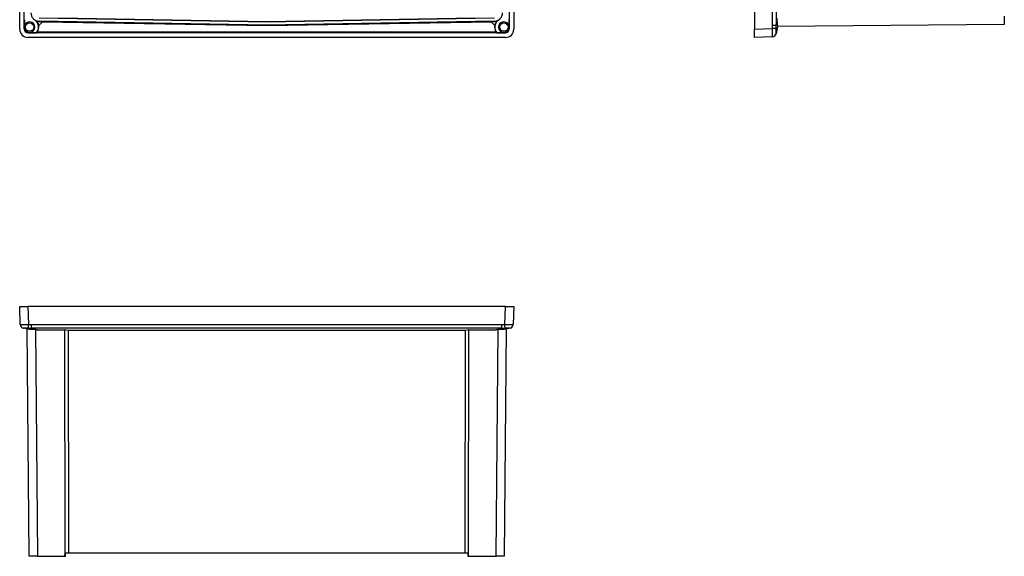
# Model space of a CAD drawing. Extents: x 409 to 1960, y 182 to 1229.
# Drawn here: x 1306 to 1960, y 182 to 539 of the extents above; entities that cross this region are included whole.
import ezdxf

# ---------------------------------------------------------------- set-up
doc = ezdxf.new("R2010")
doc.units = 0
doc.layers.get('0').update_dxf_attribs({"linetype": 'CONTINUOUS'})

msp = doc.modelspace()

# ---------------------------------------------------------------- linework, layer by layer
at = {"color": 7, "linetype": 'CONTINUOUS'}
for p, q in [((1305.99, 532.73), (1305.99, 905.48)), ((1308.99, 532.73), (1308.99, 905.48)), ((1631.13, 905.48), (1631.13, 532.73)), ((1634.13, 905.48), (1634.13, 532.73)), ((1793.9, 905.48), (1793.9, 532.73)), ((1805.95, 535.14), (1805.95, 903.07)), ((1808.3, 903.07), (1808.3, 535.14)), ((1309.13, 539.03), (1309.13, 534.8)), ((1318.85, 538.06), (1318.52, 537.74)), ((1318.6, 535.17), (1321.12, 537.69)), ((1470.06, 537.39), (1318.85, 540.03)), ((1470.06, 535.42), (1318.85, 538.06)), ((1321.12, 537.69), (1470.06, 535.11)), ((1331.95, 540.16), (1470.06, 537.75)), ((1470.06, 537.75), (1608.17, 540.16)), ((1621.27, 540.03), (1470.06, 537.39)), ((1621.27, 538.06), (1470.06, 535.42)), ((1470.06, 537.39), (1470.06, 537.75)), ((1470.06, 535.11), (1619, 537.69)), ((1619, 537.69), (1621.52, 535.17)), ((1621.6, 537.74), (1621.27, 538.06)), ((1630.99, 534.8), (1630.99, 539.03)), ((1808.3, 535.14), (1808.93, 538.07)), ((1959.9, 541.32), (1959.9, 535.82)), ((1309.13, 532.87), (1308.99, 532.73)), ((1309.13, 534.8), (1309.13, 533.42)), ((1309.13, 533.42), (1309.13, 532.87)), ((1311.49, 530.24), (1311.63, 530.38)), ((1628.63, 530.24), (1311.49, 530.24)), ((1311.63, 530.38), (1317.26, 530.38)), ((1622.57, 530.59), (1317.55, 530.59)), ((1317.82, 530.99), (1622.3, 530.99)), ((1470.06, 535.42), (1470.06, 535.11)), ((1622.86, 530.38), (1628.49, 530.38)), ((1628.49, 530.38), (1628.63, 530.24)), ((1630.99, 533.42), (1630.99, 534.8)), ((1630.99, 532.87), (1630.99, 533.42)), ((1631.13, 532.73), (1630.99, 532.87)), ((1793.9, 532.73), (1805.9, 533.15)), ((1793.9, 527.23), (1793.9, 532.73)), ((1808.3, 535.14), (1805.95, 535.14)), ((1809.34, 534.51), (1808.3, 529.63)), ((1959.9, 535.82), (1809.29, 534.51)), ((1628.64, 527.23), (1311.48, 527.23)), ((1805.9, 527.65), (1793.9, 527.23)), ((1306.41, 336.48), (1305.99, 348.48)), ((1305.99, 348.48), (1311.48, 348.48)), ((1311.48, 348.48), (1311.9, 336.48)), ((1628.64, 348.48), (1311.48, 348.48)), ((1628.22, 336.48), (1628.64, 348.48)), ((1628.64, 348.48), (1634.13, 348.48)), ((1634.13, 348.48), (1633.71, 336.48)), ((1311.31, 333.46), (1308.39, 334.08)), ((1312.28, 182.48), (1310.96, 333.53)), ((1313.9, 336.43), (1626.22, 336.43)), ((1313.9, 334.08), (1313.9, 336.43)), ((1626.22, 334.08), (1313.9, 334.08)), ((1313.9, 334.08), (1318.77, 333.04)), ((1621.35, 333.04), (1626.22, 334.08)), ((1626.22, 334.08), (1626.22, 336.43)), ((1629.16, 333.53), (1627.84, 182.48)), ((1631.73, 334.08), (1628.81, 333.46)), ((1316.46, 333.09), (1317.77, 182.48)), ((1318.77, 333.04), (1335.95, 333.04)), ((1338.16, 332.48), (1335.95, 333.04)), ((1336.09, 184.48), (1335.95, 333.04)), ((1601.96, 332.48), (1338.16, 332.48)), ((1338.16, 332.48), (1338.3, 184.48)), ((1601.82, 184.48), (1601.96, 332.48)), ((1604.17, 333.04), (1601.96, 332.48)), ((1604.03, 184.48), (1604.17, 333.04)), ((1604.17, 333.04), (1621.35, 333.04)), ((1622.34, 182.48), (1623.66, 333.09)), ((1336.07, 182.48), (1336.09, 184.48)), ((1338.3, 184.48), (1336.09, 184.48)), ((1336.4, 182.48), (1336.42, 184.48)), ((1601.82, 184.48), (1338.3, 184.48)), ((1604.03, 184.48), (1601.82, 184.48)), ((1603.7, 184.48), (1603.72, 182.48)), ((1604.05, 182.48), (1604.03, 184.48)), ((1317.77, 182.48), (1312.28, 182.48)), ((1317.77, 182.48), (1336.07, 182.48)), ((1336.07, 182.48), (1336.4, 182.48)), ((1603.72, 182.48), (1604.05, 182.48)), ((1604.05, 182.48), (1622.34, 182.48)), ((1627.84, 182.48), (1622.34, 182.48))]:
    msp.add_line(p, q, dxfattribs=at)
at = {"color": 7, "linetype": 'CONTINUOUS', "flags": 128}
for points in [[(1808.28, 533.04), (1808.17, 533.05), (1807.99, 533.06), (1807.76, 533.07), (1807.46, 533.08), (1807.12, 533.1), (1806.73, 533.11), (1806.33, 533.13), (1805.9, 533.15)], [(1805.95, 527.65), (1805.94, 527.65), (1805.93, 527.65), (1805.9, 527.65)], [(1306.41, 336.43), (1306.41, 336.44), (1306.41, 336.45), (1306.41, 336.48)], [(1311.8, 334.1), (1311.8, 334.21), (1311.81, 334.39), (1311.82, 334.62), (1311.83, 334.92), (1311.85, 335.26), (1311.87, 335.65), (1311.88, 336.05), (1311.9, 336.48)], [(1628.32, 334.1), (1628.32, 334.21), (1628.31, 334.39), (1628.3, 334.62), (1628.29, 334.92), (1628.27, 335.26), (1628.25, 335.65), (1628.24, 336.05), (1628.22, 336.48)], [(1633.71, 336.48), (1633.71, 336.45), (1633.71, 336.44), (1633.71, 336.43)]]:
    msp.add_lwpolyline(points, dxfattribs=at)
at = {"color": 7, "linetype": 'CONTINUOUS'}
for centre in [(1312.56, 534.11), (1627.56, 534.11)]:
    msp.add_circle(centre, 2.8, dxfattribs=at)
for centre, radius, start, end in [((1312.56, 534.11), 3.5, 191.35577, 168.64423), ((1312.56, 534.11), 6, 321.54398, 46.82182), ((1627.56, 534.11), 6, 133.17818, 218.45602), ((1627.56, 534.11), 3.5, 11.35577, 348.64423), ((1805.81, 530.15), 2.5, 272.01935, 350.4126), ((1805.86, 530.15), 2.5, 272, 348), ((1308.9, 336.57), 2.5, 182.01959, 260.41236), ((1308.91, 336.52), 2.5, 182, 258), ((1631.22, 336.57), 2.5, 279.58764, 357.98041), ((1631.21, 336.52), 2.5, 282, 358)]:
    msp.add_arc(centre, radius, start, end, dxfattribs=at)
for centre, major_axis, ratio, start_param, end_param in [((1318.95, 543.57), (-3.93, -3.86), 0.998804, 5.507112, 7.059258), ((1621.17, 543.57), (3.93, -3.86), 0.998804, 5.507112, 7.059258), ((1318.9, 543.52), (-3.93, -3.86), 0.998804, 0.025511, 0.377149), ((1317.31, 538.56), (31.17, -0.64), 0.02538, 4.751684, 4.835583), ((1622.81, 538.56), (31.17, 0.64), 0.02538, 4.589195, 4.673094), ((1621.22, 543.52), (3.93, -3.86), 0.998804, 5.906036, 6.257674), ((1810.02, 540.01), (0, 5.5), 0.212951, 1.572823, 1.932822), ((1311.49, 532.74), (-3.89, -3.89), 0.998783, 5.498396, 7.067974), ((1311.49, 532.74), (-1.77, -1.77), 0.998783, 5.498396, 7.067974), ((1311.63, 532.88), (-1.77, -1.77), 0.998783, 5.498396, 7.067974), ((1312.56, 539.35), (0, 10.48), 0.866113, 3.685403, 3.723678), ((1312.56, 534.13), (0, 6.13), 0.999993, 4.173484, 4.882567), ((1627.56, 534.13), (0, 6.13), 0.999993, 1.400618, 2.109701), ((1627.56, 539.35), (0, 10.48), 0.866113, 2.559508, 2.597782), ((1628.49, 532.88), (1.77, -1.77), 0.998783, 5.498396, 7.067974), ((1628.63, 532.74), (1.77, -1.77), 0.998783, 5.498396, 7.067974), ((1628.63, 532.74), (3.89, -3.89), 0.998783, 5.498396, 7.067974), ((1781.23, 529.29), (8.29, 33.59), 0.693266, 4.995419, 5.05452), ((1781.14, 529.29), (8.84, 35.26), 0.728642, 4.997964, 5.057065), ((1781.14, 529.29), (27.17, 0.37), 0.062754, 6.268957, 6.328058), ((1308.04, 361.24), (-0.37, 27.17), 0.062754, 3.127364, 3.186465), ((1308.04, 361.24), (35.26, -8.84), 0.728642, 4.997964, 5.057065), ((1308.04, 361.15), (33.59, -8.29), 0.693266, 4.995419, 5.05452), ((1632.08, 361.15), (33.59, 8.29), 0.693266, 4.370258, 4.429359), ((1632.08, 361.24), (35.26, 8.84), 0.728642, 4.367713, 4.426814), ((1632.08, 361.24), (0.37, 27.17), 0.062754, 3.09672, 3.155821), ((1313.02, 360.18), (37.07, -8.2), 0.697905, 4.957322, 5.019387), ((1627.1, 360.18), (37.07, 8.2), 0.697905, 4.405391, 4.467456)]:
    msp.add_ellipse(centre, major_axis=major_axis, ratio=ratio, start_param=start_param, end_param=end_param, dxfattribs=at)
for points, knots in [([(1317.4, 537.88), (1317.32, 537.95), (1317.22, 538.03), (1317.05, 538.18), (1316.98, 538.23), (1316.84, 538.34), (1316.76, 538.41), (1316.67, 538.48)], [0, 0, 0, 0, 0.5, 0.5, 0.75, 0.75, 1, 1, 1, 1]), ([(1317.4, 537.88), (1317.56, 537.68), (1317.7, 537.47), (1317.96, 537.04), (1318.07, 536.82), (1318.27, 536.36), (1318.36, 536.13), (1318.5, 535.65), (1318.56, 535.41), (1318.6, 535.17)], [0, 0, 0, 0, 0.25, 0.25, 0.5, 0.5, 0.75, 0.75, 1, 1, 1, 1]), ([(1622.72, 537.88), (1622.56, 537.68), (1622.42, 537.47), (1622.16, 537.04), (1622.05, 536.82), (1621.85, 536.36), (1621.76, 536.13), (1621.62, 535.65), (1621.56, 535.41), (1621.52, 535.17)], [0, 0, 0, 0, 0.25, 0.25, 0.5, 0.5, 0.75, 0.75, 1, 1, 1, 1]), ([(1623.45, 538.48), (1623.36, 538.41), (1623.28, 538.34), (1623.14, 538.23), (1623.07, 538.18), (1622.9, 538.03), (1622.8, 537.95), (1622.72, 537.88)], [0, 0, 0, 0, 0.25, 0.25, 0.5, 0.5, 1, 1, 1, 1]), ([(1808.93, 538.07), (1808.97, 537.54), (1809.01, 537.06), (1809.07, 536.41), (1809.09, 536.2), (1809.12, 535.82), (1809.13, 535.65), (1809.16, 535.33), (1809.18, 535.19), (1809.2, 534.94), (1809.21, 534.84), (1809.23, 534.68), (1809.24, 534.61), (1809.26, 534.53), (1809.27, 534.51), (1809.29, 534.51)], [0, 0, 0, 0, 0.25, 0.25, 0.375, 0.375, 0.5, 0.5, 0.625, 0.625, 0.75, 0.75, 0.875, 0.875, 1, 1, 1, 1]), ([(1317.82, 530.99), (1317.79, 530.93), (1317.76, 530.89), (1317.7, 530.8), (1317.67, 530.75), (1317.6, 530.64), (1317.56, 530.59), (1317.55, 530.59)], [0, 0, 0, 0, 0.25, 0.25, 0.5, 0.5, 1, 1, 1, 1]), ([(1622.3, 530.99), (1622.33, 530.93), (1622.36, 530.89), (1622.42, 530.8), (1622.45, 530.75), (1622.52, 530.64), (1622.56, 530.59), (1622.57, 530.59)], [0, 0, 0, 0, 0.25, 0.25, 0.5, 0.5, 1, 1, 1, 1]), ([(1805.9, 527.65), (1805.9, 527.65), (1805.9, 527.69), (1805.9, 527.79), (1805.9, 527.84), (1805.9, 527.94), (1805.9, 528), (1805.9, 528.21), (1805.9, 528.38), (1805.9, 528.78), (1805.9, 529.01), (1805.9, 529.51), (1805.9, 529.79), (1805.9, 530.39), (1805.9, 530.71), (1805.9, 531.37), (1805.9, 531.72), (1805.9, 532.43), (1805.9, 532.79), (1805.9, 533.15)], [0, 0, 0, 0, 0.125, 0.125, 0.1875, 0.1875, 0.25, 0.25, 0.375, 0.375, 0.5, 0.5, 0.625, 0.625, 0.75, 0.75, 0.875, 0.875, 1, 1, 1, 1]), ([(1808.28, 533.04), (1808.26, 532.61), (1808.26, 532.19), (1808.25, 531.61), (1808.25, 531.43), (1808.25, 531.08), (1808.25, 530.91), (1808.25, 530.61), (1808.25, 530.48), (1808.25, 530.23), (1808.25, 530.13), (1808.26, 529.95), (1808.26, 529.88), (1808.26, 529.78), (1808.27, 529.74), (1808.28, 529.73)], [0, 0, 0, 0, 0.25, 0.25, 0.375, 0.375, 0.5, 0.5, 0.625, 0.625, 0.75, 0.75, 0.875, 0.875, 1, 1, 1, 1]), ([(1306.41, 336.48), (1306.41, 336.48), (1306.44, 336.48), (1306.55, 336.48), (1306.59, 336.48), (1306.69, 336.48), (1306.76, 336.48), (1306.96, 336.48), (1307.13, 336.48), (1307.53, 336.48), (1307.76, 336.48), (1308.27, 336.48), (1308.54, 336.48), (1309.14, 336.48), (1309.46, 336.48), (1310.12, 336.48), (1310.47, 336.48), (1311.18, 336.48), (1311.54, 336.48), (1311.9, 336.48)], [0, 0, 0, 0, 0.125, 0.125, 0.1875, 0.1875, 0.25, 0.25, 0.375, 0.375, 0.5, 0.5, 0.625, 0.625, 0.75, 0.75, 0.875, 0.875, 1, 1, 1, 1]), ([(1311.8, 334.1), (1311.37, 334.12), (1310.95, 334.12), (1310.37, 334.13), (1310.18, 334.13), (1309.83, 334.13), (1309.67, 334.13), (1309.37, 334.13), (1309.23, 334.13), (1308.99, 334.13), (1308.88, 334.13), (1308.7, 334.13), (1308.63, 334.12), (1308.53, 334.12), (1308.5, 334.11), (1308.49, 334.1)], [0, 0, 0, 0, 0.25, 0.25, 0.375, 0.375, 0.5, 0.5, 0.625, 0.625, 0.75, 0.75, 0.875, 0.875, 1, 1, 1, 1]), ([(1628.22, 336.48), (1628.58, 336.48), (1628.94, 336.48), (1629.46, 336.48), (1629.64, 336.48), (1629.98, 336.48), (1630.15, 336.48), (1630.65, 336.48), (1630.97, 336.48), (1631.57, 336.48), (1631.85, 336.48), (1632.36, 336.48), (1632.58, 336.48), (1632.99, 336.48), (1633.16, 336.48), (1633.43, 336.48), (1633.54, 336.48), (1633.68, 336.48), (1633.71, 336.48), (1633.71, 336.48)], [0, 0, 0, 0, 0.125, 0.125, 0.1875, 0.1875, 0.25, 0.25, 0.375, 0.375, 0.5, 0.5, 0.625, 0.625, 0.75, 0.75, 0.875, 0.875, 1, 1, 1, 1]), ([(1631.63, 334.1), (1631.61, 334.12), (1631.5, 334.12), (1631.24, 334.13), (1631.13, 334.13), (1630.89, 334.13), (1630.75, 334.13), (1630.45, 334.13), (1630.28, 334.13), (1629.94, 334.13), (1629.75, 334.13), (1629.36, 334.13), (1629.16, 334.12), (1628.75, 334.12), (1628.54, 334.11), (1628.32, 334.1)], [0, 0, 0, 0, 0.25, 0.25, 0.375, 0.375, 0.5, 0.5, 0.625, 0.625, 0.75, 0.75, 0.875, 0.875, 1, 1, 1, 1]), ([(1316.46, 333.09), (1315.9, 333.12), (1315.35, 333.14), (1314.56, 333.17), (1314.3, 333.18), (1313.8, 333.2), (1313.56, 333.22), (1313.1, 333.25), (1312.89, 333.26), (1312.48, 333.3), (1312.3, 333.31), (1311.96, 333.35), (1311.8, 333.37), (1311.53, 333.41), (1311.41, 333.43), (1311.31, 333.46)], [0, 0, 0, 0, 0.25, 0.25, 0.375, 0.375, 0.5, 0.5, 0.625, 0.625, 0.75, 0.75, 0.875, 0.875, 1, 1, 1, 1]), ([(1628.81, 333.46), (1628.61, 333.41), (1628.34, 333.37), (1627.83, 333.31), (1627.64, 333.3), (1627.24, 333.26), (1627.02, 333.25), (1626.57, 333.22), (1626.32, 333.2), (1625.83, 333.18), (1625.57, 333.17), (1625.04, 333.15), (1624.77, 333.14), (1624.22, 333.12), (1623.94, 333.11), (1623.66, 333.09)], [0, 0, 0, 0, 0.25, 0.25, 0.375, 0.375, 0.5, 0.5, 0.625, 0.625, 0.75, 0.75, 0.875, 0.875, 1, 1, 1, 1])]:
    msp.add_open_spline(points, degree=3, knots=knots, dxfattribs=at)
for points in [[(1318.52, 537.74), (1318.14, 537.75), (1317.77, 537.79), (1317.4, 537.88)], [(1622.72, 537.88), (1622.35, 537.79), (1621.98, 537.75), (1621.6, 537.74)]]:
    msp.add_open_spline(points, degree=3, dxfattribs=at)

doc.saveas('drawing.dxf')
